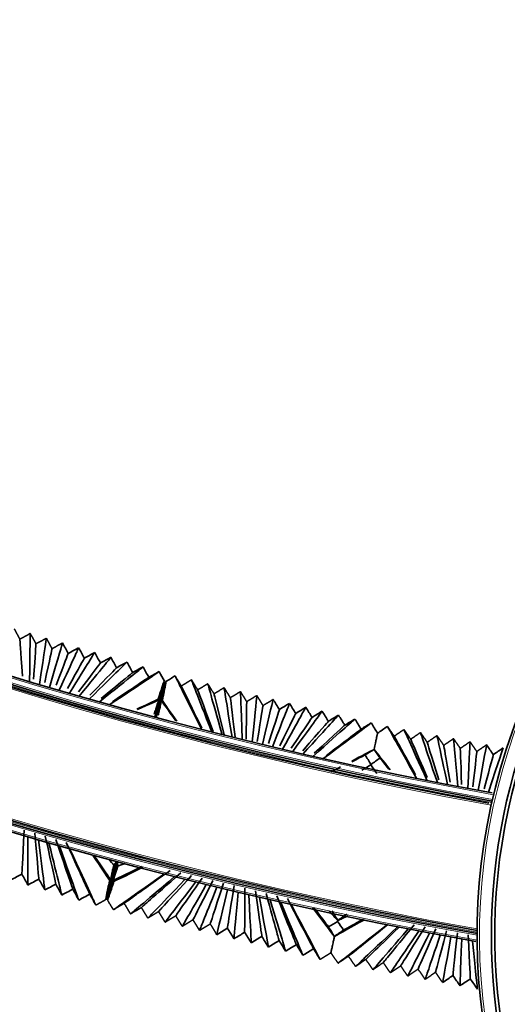
# Model space of a CAD drawing. Units: millimetres. Extents: x 0 to 4200, y 0 to 2970.
# Drawn here: x 2721 to 2782, y 1080 to 1202 of the extents above; entities that cross this region are included whole.
import ezdxf

# ---------------------------------------------------------------- set-up
doc = ezdxf.new("R2010")
doc.units = ezdxf.units.MM
doc.layers.add('1', color=7, linetype='Continuous', true_color=0xffffff)
doc.layers.add('52', color=7, linetype='Continuous', true_color=0xffffff)

msp = doc.modelspace()

# ---------------------------------------------------------------- linework, layer by layer
at = {"layer": '1', "color": 155, "linetype": 'Continuous', "lineweight": 35, "true_color": 0x4c7299}
for p, q in [((2738.06, 1115.37), (2739.26, 1119.86)), ((2739.45, 1119.8), (2738.25, 1115.31)), ((2731.97, 1092.62), (2733.25, 1097.4)), ((2733.44, 1097.35), (2732.16, 1092.57))]:
    msp.add_line(p, q, dxfattribs=at)
msp.add_circle((2854.05, 1088.16), 74, dxfattribs=at)
for centre, radius, start, end in [((2874.06, 1622.92), 544.06, 180, 259.8427), ((2874.06, 1622.92), 543.06, 180, 259.8384), ((2874.06, 1622.92), 526.46, 180, 259.7217), ((2874.06, 1622.92), 525.46, 180, 259.702), ((2854.05, 1088.16), 75.8, 151.0318, 268.9682), ((2854.05, 1088.16), 73.59, 157.8923, 262.1077)]:
    msp.add_arc(centre, radius, start, end, dxfattribs=at)
at = {"layer": '1', "color": 155, "linetype": 'Continuous', "lineweight": 18, "true_color": 0x4c7299}
for centre, radius, start, end in [((2874.06, 1622.92), 543.86, 180, 259.8539), ((2874.06, 1622.92), 543.26, 180, 259.8427), ((2874.06, 1622.92), 542.86, 180, 259.8342), ((2874.06, 1622.92), 526.66, 180, 259.7203), ((2874.06, 1622.92), 526.26, 180, 259.7231), ((2874.06, 1622.92), 525.66, 180, 259.7259), ((2854.05, 1088.16), 75.5, 151.0318, 268.9682)]:
    msp.add_arc(centre, radius, start, end, dxfattribs=at)
at = {"layer": '1', "color": 155, "linetype": 'Continuous', "lineweight": 35, "true_color": 0x4c7299}
for points, degree in [([(2720.53, 1126.39), (2720.88, 1125.74), (2721.24, 1125.09)], 2), ([(2721.24, 1125.09), (2721.89, 1125.44), (2722.54, 1125.8)], 2), ([(2722.54, 1125.8), (2722.53, 1125.52), (2722.51, 1124.34), (2722.44, 1119.82)], 3), ([(2722.54, 1125.8), (2722.89, 1125.15), (2723.25, 1124.5)], 2), ([(2721.24, 1125.09), (2721.25, 1124.86), (2721.32, 1123.9), (2721.56, 1120.49)], 3), ([(2723.25, 1124.5), (2723.23, 1124.27), (2723.17, 1123.35), (2722.95, 1120.1)], 3), ([(2723.25, 1124.5), (2723.9, 1124.85), (2724.55, 1125.2)], 2), ([(2724.55, 1125.2), (2724.51, 1124.94), (2724.34, 1123.8), (2723.68, 1119.45)], 3), ([(2724.55, 1125.2), (2724.9, 1124.55), (2725.26, 1123.9)], 2), ([(2726.56, 1124.61), (2726.48, 1124.36), (2726.16, 1123.26), (2724.92, 1119.08)], 3), ([(2725.26, 1123.9), (2725.91, 1124.25), (2726.56, 1124.61)], 2), ([(2727.27, 1123.31), (2727.03, 1123.74), (2726.79, 1124.17), (2726.56, 1124.61)], 3), ([(2725.26, 1123.9), (2725.21, 1123.69), (2725.02, 1122.81), (2724.34, 1119.69)], 3), ([(2725.76, 1119.33), (2726.87, 1122.27), (2727.19, 1123.1), (2727.27, 1123.31)], 3), ([(2726.16, 1118.72), (2727.98, 1122.72), (2728.46, 1123.77), (2728.57, 1124.01)], 3), ([(2728.57, 1124.01), (2728.13, 1123.78), (2727.7, 1123.54), (2727.27, 1123.31)], 3), ([(2727.41, 1118.35), (2729.8, 1122.18), (2730.43, 1123.19), (2730.58, 1123.42)], 3), ([(2729.28, 1122.71), (2729.04, 1123.15), (2728.8, 1123.58), (2728.57, 1124.01)], 3), ([(2730.58, 1123.42), (2730.14, 1123.18), (2729.71, 1122.95), (2729.28, 1122.71)], 3), ([(2731.29, 1122.12), (2731.05, 1122.55), (2730.81, 1122.98), (2730.58, 1123.42)], 3), ([(2727.17, 1118.92), (2728.72, 1121.72), (2729.17, 1122.52), (2729.28, 1122.71)], 3), ([(2728.57, 1118.51), (2730.58, 1121.18), (2731.14, 1121.93), (2731.29, 1122.12)], 3), ([(2728.65, 1117.98), (2731.63, 1121.64), (2732.41, 1122.6), (2732.59, 1122.82)], 3), ([(2729.89, 1117.61), (2733.45, 1121.1), (2734.38, 1122.02), (2734.6, 1122.23)], 3), ([(2732.59, 1122.82), (2732.15, 1122.59), (2731.72, 1122.35), (2731.29, 1122.12)], 3), ([(2733.3, 1121.52), (2733.06, 1121.96), (2732.82, 1122.39), (2732.59, 1122.82)], 3), ([(2734.6, 1122.23), (2734.16, 1121.99), (2733.73, 1121.76), (2733.3, 1121.52)], 3), ([(2735.31, 1120.93), (2735.07, 1121.36), (2734.83, 1121.79), (2734.6, 1122.23)], 3), ([(2729.98, 1118.1), (2732.43, 1120.63), (2733.12, 1121.34), (2733.3, 1121.52)], 3), ([(2731.13, 1117.25), (2735.27, 1120.56), (2736.36, 1121.43), (2736.61, 1121.63)], 3), ([(2731.39, 1117.69), (2734.28, 1120.08), (2735.1, 1120.76), (2735.31, 1120.93)], 3), ([(2732.37, 1116.88), (2737.09, 1120.02), (2738.33, 1120.85), (2738.62, 1121.04)], 3), ([(2736.61, 1121.63), (2736.17, 1121.4), (2735.74, 1121.16), (2735.31, 1120.93)], 3), ([(2737.32, 1120.33), (2737.08, 1120.77), (2736.84, 1121.2), (2736.61, 1121.63)], 3), ([(2738.62, 1121.04), (2738.18, 1120.8), (2737.75, 1120.57), (2737.32, 1120.33)], 3), ([(2739.26, 1119.86), (2739.04, 1120.25), (2738.83, 1120.64), (2738.62, 1121.04)], 3), ([(2739.45, 1119.8), (2739.83, 1120.04), (2740.22, 1120.27), (2740.6, 1120.51)], 3), ([(2740.6, 1120.51), (2740.75, 1120.2), (2741.41, 1118.86), (2743.93, 1113.78)], 3), ([(2740.6, 1120.51), (2740.98, 1119.88), (2741.37, 1119.25)], 2), ([(2732.79, 1117.27), (2736.13, 1119.53), (2737.08, 1120.17), (2737.32, 1120.33)], 3), ([(2741.37, 1119.25), (2742, 1119.63), (2742.64, 1120.02)], 2), ([(2742.64, 1120.02), (2742.75, 1119.72), (2743.26, 1118.42), (2745.19, 1113.48)], 3), ([(2742.64, 1120.02), (2743.02, 1119.39), (2743.41, 1118.76)], 2), ([(2743.41, 1118.76), (2744.04, 1119.14), (2744.67, 1119.53)], 2), ([(2744.67, 1119.53), (2744.75, 1119.24), (2745.11, 1117.98), (2746.45, 1113.18)], 3), ([(2744.67, 1119.53), (2745.06, 1118.9), (2745.45, 1118.27)], 2), ([(2741.37, 1119.25), (2741.5, 1118.98), (2742.03, 1117.9), (2743.92, 1114)], 3), ([(2743.41, 1118.76), (2743.51, 1118.5), (2743.9, 1117.44), (2745.33, 1113.59)], 3), ([(2745.45, 1118.27), (2746.08, 1118.65), (2746.71, 1119.04)], 2), ([(2745.45, 1118.27), (2745.51, 1118.02), (2745.77, 1116.98), (2746.73, 1113.19)], 3), ([(2746.71, 1119.04), (2746.76, 1118.76), (2746.95, 1117.53), (2747.7, 1112.88)], 3), ([(2746.71, 1119.04), (2747.1, 1118.41), (2747.49, 1117.78)], 2), ([(2747.49, 1117.78), (2748.12, 1118.17), (2748.75, 1118.55)], 2), ([(2748.75, 1118.55), (2748.76, 1118.28), (2748.8, 1117.09), (2748.96, 1112.58)], 3), ([(2748.75, 1118.55), (2749.14, 1117.92), (2749.53, 1117.29)], 2), ([(2749.53, 1117.29), (2750.16, 1117.68), (2750.79, 1118.06)], 2), ([(2750.79, 1118.06), (2750.76, 1117.8), (2750.65, 1116.65), (2750.22, 1112.27)], 3), ([(2750.79, 1118.06), (2751.18, 1117.43), (2751.56, 1116.8)], 2), ([(2735.84, 1116.37), (2737, 1116.91), (2737.86, 1117.3), (2738.49, 1117.59)], 3), ([(2735.91, 1116.31), (2737.45, 1117.01), (2738.21, 1117.35), (2738.58, 1117.52)], 3), ([(2738.87, 1117.44), (2739.12, 1117.1), (2739.63, 1116.38), (2740.69, 1114.91)], 3), ([(2738.98, 1117.46), (2739.41, 1116.86), (2740, 1116.02), (2740.82, 1114.88)], 3), ([(2747.49, 1117.78), (2747.52, 1117.54), (2747.64, 1116.54), (2748.08, 1112.91)], 3), ([(2749.53, 1117.29), (2749.52, 1117.06), (2749.51, 1116.1), (2749.46, 1112.63)], 3), ([(2752.83, 1117.57), (2752.77, 1117.32), (2752.5, 1116.2), (2751.48, 1111.97)], 3), ([(2751.56, 1116.8), (2752.2, 1117.19), (2752.83, 1117.57)], 2), ([(2752.74, 1111.67), (2754.35, 1115.76), (2754.77, 1116.84), (2754.87, 1117.08)], 3), ([(2753.6, 1116.31), (2753.34, 1116.73), (2753.09, 1117.15), (2752.83, 1117.57)], 3), ([(2754.87, 1117.08), (2754.44, 1116.83), (2754.02, 1116.57), (2753.6, 1116.31)], 3), ([(2755.64, 1115.82), (2755.38, 1116.24), (2755.12, 1116.66), (2754.87, 1117.08)], 3), ([(2751.56, 1116.8), (2751.53, 1116.58), (2751.38, 1115.66), (2750.84, 1112.34)], 3), ([(2752.25, 1112.08), (2753.25, 1115.22), (2753.53, 1116.1), (2753.6, 1116.31)], 3), ([(2753.66, 1111.79), (2755.13, 1114.78), (2755.54, 1115.62), (2755.64, 1115.82)], 3), ([(2754, 1111.37), (2756.19, 1115.32), (2756.77, 1116.36), (2756.9, 1116.6)], 3), ([(2755.26, 1111.07), (2758.04, 1114.87), (2758.77, 1115.88), (2758.94, 1116.11)], 3), ([(2756.9, 1116.6), (2756.48, 1116.34), (2756.06, 1116.08), (2755.64, 1115.82)], 3), ([(2756.52, 1110.76), (2759.89, 1114.43), (2760.78, 1115.4), (2760.98, 1115.62)], 3), ([(2757.68, 1115.33), (2757.42, 1115.75), (2757.16, 1116.17), (2756.9, 1116.6)], 3), ([(2758.94, 1116.11), (2758.52, 1115.85), (2758.1, 1115.59), (2757.68, 1115.33)], 3), ([(2759.72, 1114.85), (2759.46, 1115.27), (2759.2, 1115.69), (2758.94, 1116.11)], 3), ([(2760.98, 1115.62), (2760.56, 1115.36), (2760.14, 1115.1), (2759.72, 1114.85)], 3), ([(2761.76, 1114.36), (2761.5, 1114.78), (2761.24, 1115.2), (2760.98, 1115.62)], 3), ([(2755.09, 1111.49), (2757.01, 1114.34), (2757.55, 1115.14), (2757.68, 1115.33)], 3), ([(2756.52, 1111.18), (2758.89, 1113.89), (2759.55, 1114.66), (2759.72, 1114.85)], 3), ([(2757.78, 1110.46), (2761.74, 1113.99), (2762.78, 1114.92), (2763.02, 1115.13)], 3), ([(2759.04, 1110.16), (2763.59, 1113.54), (2764.78, 1114.44), (2765.06, 1114.64)], 3), ([(2763.02, 1115.13), (2762.6, 1114.87), (2762.18, 1114.61), (2761.76, 1114.36)], 3), ([(2763.79, 1113.87), (2763.54, 1114.29), (2763.28, 1114.71), (2763.02, 1115.13)], 3), ([(2765.06, 1114.64), (2764.64, 1114.38), (2764.21, 1114.12), (2763.79, 1113.87)], 3), ([(2765.84, 1113.36), (2765.58, 1113.79), (2765.32, 1114.21), (2765.06, 1114.64)], 3), ([(2757.96, 1110.87), (2760.77, 1113.45), (2761.56, 1114.18), (2761.76, 1114.36)], 3), ([(2759.42, 1110.56), (2762.65, 1113), (2763.57, 1113.7), (2763.79, 1113.87)], 3), ([(2765.84, 1113.36), (2766.25, 1113.64), (2766.67, 1113.93), (2767.08, 1114.21)], 3), ([(2767.08, 1114.21), (2767.24, 1113.91), (2767.98, 1112.61), (2770.75, 1107.67)], 3), ([(2767.08, 1114.21), (2767.5, 1113.6), (2767.92, 1112.99)], 2), ([(2767.92, 1112.99), (2768.53, 1113.41), (2769.14, 1113.83)], 2), ([(2769.14, 1113.83), (2769.27, 1113.54), (2769.84, 1112.27), (2772.03, 1107.44)], 3), ([(2769.14, 1113.83), (2769.56, 1113.22), (2769.98, 1112.61)], 2), ([(2769.98, 1112.61), (2770.59, 1113.03), (2771.2, 1113.45)], 2), ([(2771.2, 1113.45), (2771.3, 1113.16), (2771.71, 1111.92), (2773.3, 1107.2)], 3), ([(2771.2, 1113.45), (2771.62, 1112.84), (2772.04, 1112.23)], 2), ([(2767.92, 1112.99), (2768.06, 1112.74), (2768.61, 1111.73), (2770.59, 1108.16)], 3), ([(2769.98, 1112.61), (2770.08, 1112.37), (2770.51, 1111.38), (2772.04, 1107.86)], 3), ([(2772.04, 1112.23), (2772.65, 1112.65), (2773.26, 1113.07)], 2), ([(2772.04, 1112.23), (2772.11, 1111.99), (2772.41, 1111.02), (2773.48, 1107.56)], 3), ([(2773.26, 1113.07), (2773.32, 1112.79), (2773.58, 1111.57), (2774.57, 1106.96)], 3), ([(2773.26, 1113.07), (2773.68, 1112.46), (2774.1, 1111.85)], 2), ([(2774.1, 1111.85), (2774.71, 1112.27), (2775.32, 1112.68)], 2), ([(2775.32, 1112.68), (2775.74, 1112.07), (2776.16, 1111.47)], 2), ([(2775.32, 1112.68), (2775.35, 1112.41), (2775.45, 1111.23), (2775.85, 1106.73)], 3), ([(2776.16, 1111.47), (2776.77, 1111.88), (2777.38, 1112.3)], 2), ([(2777.38, 1112.3), (2777.37, 1112.04), (2777.32, 1110.88), (2777.12, 1106.49)], 3), ([(2777.38, 1112.3), (2777.8, 1111.69), (2778.22, 1111.08)], 2), ([(2778.22, 1111.08), (2778.83, 1111.5), (2779.44, 1111.92)], 2), ([(2779.44, 1111.92), (2779.4, 1111.66), (2779.19, 1110.54), (2778.4, 1106.26)], 3), ([(2780.28, 1110.7), (2780, 1111.11), (2779.72, 1111.51), (2779.44, 1111.92)], 3), ([(2762.63, 1109.89), (2763.91, 1110.56), (2764.8, 1111.03), (2765.41, 1111.35)], 3), ([(2765.41, 1111.34), (2765.04, 1111.11), (2764.67, 1110.88), (2764.3, 1110.65)], 3), ([(2765.41, 1111.35), (2765.85, 1110.79), (2766.49, 1109.98), (2767.42, 1108.81)], 3), ([(2765.41, 1111.35), (2765.41, 1111.35), (2765.41, 1111.35), (2765.41, 1111.34)], 3), ([(2766.15, 1110.26), (2765.91, 1110.62), (2765.66, 1110.98), (2765.41, 1111.34)], 3), ([(2774.1, 1111.85), (2774.14, 1111.61), (2774.31, 1110.66), (2774.91, 1107.26)], 3), ([(2776.16, 1111.47), (2776.17, 1111.24), (2776.21, 1110.3), (2776.33, 1106.96)], 3), ([(2778.22, 1111.08), (2778.2, 1110.86), (2778.1, 1109.95), (2777.74, 1106.67)], 3), ([(2779.15, 1106.41), (2779.99, 1109.6), (2780.23, 1110.48), (2780.28, 1110.7)], 3), ([(2779.67, 1106.02), (2781.06, 1110.19), (2781.42, 1111.29), (2781.51, 1111.54)], 3), ([(2781.51, 1111.54), (2781.1, 1111.26), (2780.69, 1110.98), (2780.28, 1110.7)], 3), ([(2762.62, 1109.79), (2763.34, 1110.16), (2763.88, 1110.44), (2764.3, 1110.65)], 3), ([(2764.3, 1110.65), (2764.54, 1110.26), (2764.78, 1109.87), (2765.02, 1109.48)], 3), ([(2765.02, 1109.48), (2765.01, 1109.46), (2765.01, 1109.45), (2765.01, 1109.44)], 3), ([(2765.02, 1109.48), (2765.4, 1109.74), (2765.77, 1110), (2766.15, 1110.26)], 3), ([(2766.15, 1110.26), (2766.43, 1109.92), (2766.79, 1109.46), (2767.27, 1108.87)], 3), ([(2760.04, 1108.53), (2760.45, 1108.75), (2760.85, 1108.96), (2761.21, 1109.15)], 3), ([(2765.01, 1109.43), (2764.63, 1109.2), (2764.26, 1108.97), (2763.89, 1108.75)], 3), ([(2765.01, 1109.44), (2765.01, 1109.43), (2765.01, 1109.43), (2765.01, 1109.43)], 3), ([(2765.75, 1108.35), (2765.5, 1108.71), (2765.25, 1109.07), (2765.01, 1109.43)], 3), ([(2721.79, 1101.29), (2721.56, 1097.15), (2721.5, 1096.06), (2721.49, 1095.81)], 3), ([(2723.1, 1100.9), (2723.48, 1096.58), (2723.58, 1095.45), (2723.61, 1095.18)], 3), ([(2722.25, 1100.44), (2722.24, 1095.91), (2722.24, 1094.72), (2722.24, 1094.44)], 3), ([(2723.56, 1100.06), (2724.16, 1095.34), (2724.32, 1094.1), (2724.35, 1093.82)], 3), ([(2724.41, 1100.52), (2725.4, 1096.01), (2725.67, 1094.83), (2725.73, 1094.56)], 3), ([(2724.87, 1099.67), (2726.08, 1094.77), (2726.4, 1093.48), (2726.47, 1093.19)], 3), ([(2725.72, 1100.13), (2727.32, 1095.45), (2727.75, 1094.21), (2727.84, 1093.93)], 3), ([(2727.03, 1099.74), (2729.24, 1094.88), (2729.83, 1093.6), (2729.96, 1093.3)], 3), ([(2726.18, 1099.28), (2728, 1094.2), (2728.48, 1092.87), (2728.59, 1092.56)], 3), ([(2727.49, 1098.9), (2729.92, 1093.64), (2730.56, 1092.25), (2730.71, 1091.94)], 3), ([(2730.38, 1098.07), (2731.31, 1096.68), (2731.97, 1095.7), (2732.44, 1095)], 3), ([(2730.46, 1098.16), (2731.72, 1096.31), (2732.3, 1095.46), (2732.57, 1095.07)], 3), ([(2732.36, 1097.66), (2732.58, 1097.38), (2732.78, 1097.13), (2732.95, 1096.92)], 3), ([(2732.86, 1094.99), (2733.3, 1095.2), (2734.29, 1095.68), (2736.47, 1096.73)], 3), ([(2732.94, 1094.87), (2733.75, 1095.26), (2734.91, 1095.83), (2736.58, 1096.66)], 3), ([(2733.45, 1096.78), (2733.72, 1096.89), (2734.03, 1097.01), (2734.39, 1097.15)], 3), ([(2734.24, 1092.16), (2734.37, 1092.25), (2735.06, 1092.75), (2737.81, 1094.71), (2739.99, 1096.26)], 3), ([(2720.12, 1095.07), (2720.58, 1095.32), (2721.03, 1095.56), (2721.49, 1095.81)], 3), ([(2721.49, 1095.81), (2721.74, 1095.36), (2721.99, 1094.9), (2722.24, 1094.44)], 3), ([(2722.24, 1094.44), (2722.69, 1094.69), (2723.15, 1094.94), (2723.61, 1095.18)], 3), ([(2723.61, 1095.18), (2723.86, 1094.73), (2724.11, 1094.27), (2724.35, 1093.82)], 3), ([(2732.91, 1091.35), (2733.19, 1091.55), (2734.44, 1092.43), (2739.17, 1095.77)], 3), ([(2735.05, 1090.83), (2735.3, 1091.04), (2736.39, 1091.96), (2740.5, 1095.45)], 3), ([(2736.39, 1091.64), (2736.61, 1091.84), (2737.59, 1092.7), (2741.32, 1095.95)], 3), ([(2737.2, 1090.32), (2737.41, 1090.53), (2738.33, 1091.49), (2741.83, 1095.13)], 3), ([(2738.53, 1091.13), (2738.72, 1091.33), (2739.54, 1092.23), (2742.65, 1095.63)], 3), ([(2739.35, 1089.8), (2739.52, 1090.03), (2740.28, 1091.02), (2743.16, 1094.81)], 3), ([(2740.68, 1090.61), (2740.83, 1090.83), (2741.49, 1091.76), (2743.98, 1095.31)], 3), ([(2742.83, 1090.1), (2742.94, 1090.32), (2743.43, 1091.29), (2745.31, 1094.99)], 3), ([(2724.35, 1093.82), (2724.81, 1094.06), (2725.27, 1094.31), (2725.73, 1094.56)], 3), ([(2725.73, 1094.56), (2725.97, 1094.1), (2726.22, 1093.65), (2726.47, 1093.19)], 3), ([(2726.47, 1093.19), (2726.93, 1093.44), (2727.39, 1093.68), (2727.84, 1093.93)], 3), ([(2727.84, 1093.93), (2728.09, 1093.47), (2728.34, 1093.02), (2728.59, 1092.56)], 3), ([(2741.5, 1089.29), (2741.63, 1089.52), (2742.23, 1090.56), (2744.48, 1094.49)], 3), ([(2743.65, 1088.77), (2743.74, 1089.02), (2744.17, 1090.09), (2745.81, 1094.17)], 3), ([(2744.98, 1089.58), (2745.05, 1089.81), (2745.38, 1090.83), (2746.63, 1094.68)], 3), ([(2747.14, 1093.86), (2746.12, 1089.62), (2745.85, 1088.51), (2745.79, 1088.25)], 3), ([(2747.96, 1094.36), (2747.33, 1090.36), (2747.16, 1089.31), (2747.12, 1089.07)], 3), ([(2748.46, 1093.54), (2748.07, 1089.16), (2747.97, 1088), (2747.94, 1087.74)], 3), ([(2749.29, 1094.04), (2749.28, 1089.89), (2749.27, 1088.8), (2749.27, 1088.55)], 3), ([(2750.61, 1093.72), (2751.22, 1089.43), (2751.38, 1088.3), (2751.42, 1088.04)], 3), ([(2728.59, 1092.56), (2729.05, 1092.81), (2729.5, 1093.06), (2729.96, 1093.3)], 3), ([(2729.96, 1093.3), (2730.21, 1092.85), (2730.46, 1092.39), (2730.71, 1091.94)], 3), ([(2730.71, 1091.94), (2731.34, 1092.28), (2731.97, 1092.62)], 2), ([(2732.91, 1091.35), (2732.53, 1091.96), (2732.16, 1092.57)], 2), ([(2749.79, 1093.22), (2750.02, 1088.69), (2750.08, 1087.5), (2750.09, 1087.22)], 3), ([(2751.12, 1092.9), (2751.96, 1088.22), (2752.19, 1086.99), (2752.24, 1086.71)], 3), ([(2751.94, 1093.4), (2753.17, 1088.96), (2753.49, 1087.79), (2753.57, 1087.52)], 3), ([(2752.45, 1092.58), (2753.91, 1087.75), (2754.3, 1086.48), (2754.38, 1086.19)], 3), ([(2753.27, 1093.08), (2755.12, 1088.49), (2755.6, 1087.28), (2755.72, 1087.01)], 3), ([(2754.6, 1092.77), (2757.07, 1088.02), (2757.71, 1086.78), (2757.86, 1086.49)], 3), ([(2734.2, 1092.13), (2733.55, 1091.74), (2732.91, 1091.35)], 2), ([(2734.24, 1092.16), (2734.22, 1092.15), (2734.2, 1092.13)], 2), ([(2734.27, 1092.11), (2734.25, 1092.14), (2734.24, 1092.16)], 2), ([(2735.05, 1090.83), (2734.66, 1091.47), (2734.27, 1092.11)], 2), ([(2736.39, 1091.64), (2735.72, 1091.24), (2735.05, 1090.83)], 2), ([(2737.2, 1090.32), (2736.79, 1090.98), (2736.39, 1091.64)], 2), ([(2738.53, 1091.13), (2737.87, 1090.72), (2737.2, 1090.32)], 2), ([(2739.35, 1089.8), (2738.94, 1090.46), (2738.53, 1091.13)], 2), ([(2753.77, 1092.26), (2755.86, 1087.29), (2756.41, 1085.98), (2756.53, 1085.68)], 3), ([(2755.1, 1091.95), (2757.81, 1086.82), (2758.52, 1085.47), (2758.68, 1085.16)], 3), ([(2757.78, 1091.61), (2759.07, 1089.88), (2759.92, 1088.76), (2760.46, 1088.03)], 3), ([(2757.96, 1091.56), (2758.78, 1090.48), (2759.35, 1089.73), (2759.74, 1089.22)], 3), ([(2759.79, 1091.23), (2760.24, 1090.72), (2760.6, 1090.32), (2760.88, 1090.01)], 3), ([(2760.17, 1091.21), (2760.41, 1090.82), (2760.65, 1090.42), (2760.89, 1090.03)], 3), ([(2740.68, 1090.61), (2740.02, 1090.21), (2739.35, 1089.8)], 2), ([(2741.5, 1089.29), (2741.09, 1089.95), (2740.68, 1090.61)], 2), ([(2742.83, 1090.1), (2742.16, 1089.69), (2741.5, 1089.29)], 2), ([(2743.65, 1088.77), (2743.24, 1089.43), (2742.83, 1090.1)], 2), ([(2760.86, 1089.9), (2760.49, 1089.68), (2760.12, 1089.45), (2759.74, 1089.22)], 3), ([(2760.46, 1088.03), (2761.23, 1088.46), (2762.41, 1089.12), (2764.21, 1090.12)], 3), ([(2760.88, 1090.01), (2760.87, 1089.97), (2760.87, 1089.94), (2760.86, 1089.9)], 3), ([(2761.6, 1088.82), (2761.35, 1089.18), (2761.11, 1089.54), (2760.86, 1089.9)], 3), ([(2760.88, 1090.01), (2761.22, 1090.16), (2761.64, 1090.35), (2762.16, 1090.58)], 3), ([(2760.89, 1090.03), (2760.89, 1090.02), (2760.88, 1090.02), (2760.88, 1090.01)], 3), ([(2760.89, 1090.03), (2761.27, 1090.29), (2761.65, 1090.55), (2762.02, 1090.81)], 3), ([(2761.6, 1088.82), (2762.16, 1089.13), (2762.96, 1089.57), (2764.1, 1090.19)], 3), ([(2744.98, 1089.58), (2744.31, 1089.18), (2743.65, 1088.77)], 2), ([(2745.79, 1088.25), (2745.39, 1088.92), (2744.98, 1089.58)], 2), ([(2745.79, 1088.25), (2746.24, 1088.53), (2746.68, 1088.8), (2747.12, 1089.07)], 3), ([(2747.12, 1089.07), (2747.4, 1088.62), (2747.67, 1088.18), (2747.94, 1087.74)], 3), ([(2759.74, 1089.22), (2759.98, 1088.83), (2760.22, 1088.43), (2760.46, 1088.04)], 3), ([(2760.46, 1088.04), (2760.84, 1088.3), (2761.22, 1088.56), (2761.6, 1088.82)], 3), ([(2760.92, 1084.69), (2761.2, 1084.9), (2762.4, 1085.85), (2766.95, 1089.43)], 3), ([(2763.1, 1084.28), (2763.33, 1084.51), (2764.37, 1085.48), (2768.29, 1089.18)], 3), ([(2764.38, 1085.17), (2764.58, 1085.36), (2765.42, 1086.17), (2768.48, 1089.14)], 3), ([(2765.27, 1083.88), (2765.47, 1084.11), (2766.34, 1085.12), (2769.64, 1088.93)], 3), ([(2766.55, 1084.76), (2766.73, 1084.98), (2767.5, 1085.92), (2770.43, 1089.48)], 3), ([(2767.44, 1083.48), (2767.6, 1083.72), (2768.3, 1084.75), (2770.98, 1088.68)], 3), ([(2768.73, 1084.36), (2768.86, 1084.58), (2769.47, 1085.55), (2771.77, 1089.23)], 3), ([(2770.9, 1083.96), (2771, 1084.19), (2771.44, 1085.19), (2773.11, 1088.98)], 3), ([(2773.07, 1083.56), (2773.13, 1083.79), (2773.41, 1084.82), (2774.46, 1088.73)], 3), ([(2747.94, 1087.74), (2748.39, 1088.01), (2748.83, 1088.28), (2749.27, 1088.55)], 3), ([(2749.27, 1088.55), (2749.54, 1088.11), (2749.82, 1087.67), (2750.09, 1087.22)], 3), ([(2750.09, 1087.22), (2750.53, 1087.5), (2750.98, 1087.77), (2751.42, 1088.04)], 3), ([(2751.42, 1088.04), (2751.69, 1087.59), (2751.96, 1087.15), (2752.24, 1086.71)], 3), ([(2752.24, 1086.71), (2752.68, 1086.98), (2753.12, 1087.25), (2753.57, 1087.52)], 3), ([(2753.57, 1087.52), (2753.84, 1087.08), (2754.11, 1086.64), (2754.38, 1086.19)], 3), ([(2760.46, 1088.04), (2760.46, 1088.04), (2760.46, 1088.03), (2760.46, 1088.03)], 3), ([(2769.61, 1083.08), (2769.73, 1083.32), (2770.27, 1084.39), (2772.32, 1088.43)], 3), ([(2771.78, 1082.68), (2771.87, 1082.93), (2772.24, 1084.02), (2773.66, 1088.19)], 3), ([(2775, 1087.94), (2774.21, 1083.66), (2774, 1082.53), (2773.96, 1082.27)], 3), ([(2775.8, 1088.48), (2775.38, 1084.46), (2775.27, 1083.4), (2775.24, 1083.16)], 3), ([(2776.35, 1087.69), (2776.18, 1083.29), (2776.14, 1082.14), (2776.13, 1081.87)], 3), ([(2777.14, 1088.23), (2777.35, 1084.09), (2777.4, 1083), (2777.41, 1082.75)], 3), ([(2777.69, 1087.44), (2778.15, 1082.93), (2778.27, 1081.74), (2778.3, 1081.47)], 3), ([(2754.38, 1086.19), (2754.83, 1086.46), (2755.27, 1086.74), (2755.72, 1087.01)], 3), ([(2755.72, 1087.01), (2755.99, 1086.56), (2756.26, 1086.12), (2756.53, 1085.68)], 3), ([(2756.53, 1085.68), (2756.98, 1085.95), (2757.42, 1086.22), (2757.86, 1086.49)], 3), ([(2757.86, 1086.49), (2758.14, 1086.05), (2758.41, 1085.61), (2758.68, 1085.16)], 3), ([(2758.68, 1085.16), (2759.35, 1085.58), (2760.03, 1085.99)], 2), ([(2760.92, 1084.69), (2760.48, 1085.34), (2760.03, 1085.99)], 2), ([(2762.17, 1085.54), (2761.55, 1085.11), (2760.92, 1084.69)], 2), ([(2762.21, 1085.57), (2762.19, 1085.55), (2762.17, 1085.54)], 2), ([(2762.24, 1085.53), (2762.23, 1085.55), (2762.21, 1085.57)], 2), ([(2763.1, 1084.28), (2762.67, 1084.91), (2762.24, 1085.53)], 2), ([(2764.38, 1085.17), (2763.74, 1084.73), (2763.1, 1084.28)], 2), ([(2765.27, 1083.88), (2764.83, 1084.52), (2764.38, 1085.17)], 2), ([(2766.55, 1084.76), (2765.91, 1084.32), (2765.27, 1083.88)], 2), ([(2767.44, 1083.48), (2767, 1084.12), (2766.55, 1084.76)], 2), ([(2768.73, 1084.36), (2768.08, 1083.92), (2767.44, 1083.48)], 2), ([(2769.61, 1083.08), (2769.17, 1083.72), (2768.73, 1084.36)], 2), ([(2770.9, 1083.96), (2770.25, 1083.52), (2769.61, 1083.08)], 2), ([(2771.78, 1082.68), (2771.34, 1083.32), (2770.9, 1083.96)], 2), ([(2773.07, 1083.56), (2772.43, 1083.12), (2771.78, 1082.68)], 2), ([(2773.96, 1082.27), (2773.51, 1082.92), (2773.07, 1083.56)], 2), ([(2773.96, 1082.27), (2774.38, 1082.57), (2774.81, 1082.86), (2775.24, 1083.16)], 3), ([(2775.24, 1083.16), (2775.54, 1082.73), (2775.83, 1082.3), (2776.13, 1081.87)], 3), ([(2776.13, 1081.87), (2776.56, 1082.17), (2776.98, 1082.46), (2777.41, 1082.75)], 3), ([(2777.41, 1082.75), (2777.71, 1082.33), (2778, 1081.9), (2778.3, 1081.47)], 3)]:
    msp.add_open_spline(points, degree=degree, dxfattribs=at)
for points, knots in [([(2739.26, 1119.86), (2739.23, 1119.81), (2739.2, 1119.74), (2739.14, 1119.58), (2739.11, 1119.52), (2739.07, 1119.41), (2739.05, 1119.35), (2739.03, 1119.29), (2739.02, 1119.25), (2739.01, 1119.23), (2738.94, 1119.02), (2738.86, 1118.8), (2738.76, 1118.46), (2738.74, 1118.39), (2738.7, 1118.28), (2738.69, 1118.25), (2738.67, 1118.17), (2738.61, 1117.98), (2738.54, 1117.77), (2738.49, 1117.59)], [0, 0, 0, 0, 0.25, 0.25, 0.375, 0.375, 0.4375, 0.46875, 0.46875, 0.5, 0.5, 0.75, 0.75, 0.8125, 0.8125, 0.84375, 0.84375, 0.875, 1, 1, 1, 1]), ([(2738.98, 1117.46), (2739.01, 1117.55), (2739.03, 1117.64), (2739.07, 1117.81), (2739.09, 1117.89), (2739.14, 1118.13), (2739.19, 1118.35), (2739.23, 1118.55), (2739.25, 1118.65), (2739.26, 1118.68), (2739.27, 1118.74), (2739.28, 1118.77), (2739.31, 1118.91), (2739.33, 1119.02), (2739.39, 1119.3), (2739.41, 1119.45), (2739.44, 1119.67), (2739.45, 1119.75), (2739.45, 1119.8)], [0, 0, 0, 0, 0.0625, 0.0625, 0.125, 0.125, 0.25, 0.3125, 0.3125, 0.34375, 0.34375, 0.375, 0.375, 0.5, 0.5, 0.75, 0.75, 1, 1, 1, 1]), ([(2738.58, 1117.52), (2738.55, 1117.44), (2738.51, 1117.34), (2738.46, 1117.21), (2738.45, 1117.18), (2738.43, 1117.12), (2738.4, 1117.02), (2738.37, 1116.92), (2738.29, 1116.7), (2738.24, 1116.54), (2738.15, 1116.26), (2738.12, 1116.16), (2738.06, 1115.96), (2738.03, 1115.85), (2737.99, 1115.74)], [0, 0, 0, 0, 0.25, 0.25, 0.3125, 0.3125, 0.375, 0.5, 0.5, 0.75, 0.75, 0.875, 0.875, 1, 1, 1, 1]), ([(2738.49, 1117.59), (2738.5, 1117.56), (2738.51, 1117.55), (2738.54, 1117.52), (2738.56, 1117.52), (2738.58, 1117.52)], [0, 0, 0, 0, 0.5, 0.5, 1, 1, 1, 1]), ([(2738.49, 1115.6), (2738.5, 1115.66), (2738.52, 1115.72), (2738.54, 1115.83), (2738.58, 1115.99), (2738.61, 1116.14), (2738.64, 1116.28), (2738.65, 1116.32), (2738.67, 1116.41), (2738.7, 1116.54), (2738.73, 1116.66), (2738.75, 1116.78), (2738.76, 1116.81), (2738.77, 1116.89), (2738.79, 1116.99), (2738.81, 1117.08), (2738.84, 1117.26), (2738.86, 1117.35), (2738.87, 1117.44)], [0, 0, 0, 0, 0.0625, 0.0625, 0.125, 0.25, 0.25, 0.3125, 0.3125, 0.375, 0.5, 0.5, 0.5625, 0.5625, 0.625, 0.75, 0.75, 1, 1, 1, 1]), ([(2738.87, 1117.44), (2738.89, 1117.43), (2738.91, 1117.43), (2738.94, 1117.43), (2738.96, 1117.44), (2738.98, 1117.46)], [0, 0, 0, 0, 0.5, 0.5, 1, 1, 1, 1]), ([(2765.84, 1113.36), (2765.84, 1113.33), (2765.83, 1113.3), (2765.81, 1113.22), (2765.8, 1113.17), (2765.78, 1113.07), (2765.77, 1113.01), (2765.74, 1112.88), (2765.72, 1112.8), (2765.7, 1112.68), (2765.69, 1112.64), (2765.67, 1112.55), (2765.65, 1112.46), (2765.63, 1112.35), (2765.61, 1112.25), (2765.59, 1112.19), (2765.53, 1111.91), (2765.48, 1111.65), (2765.41, 1111.35)], [0, 0, 0, 0, 0.125, 0.125, 0.25, 0.25, 0.375, 0.375, 0.5, 0.5, 0.5625, 0.5625, 0.625, 0.6875, 0.6875, 0.75, 0.75, 1, 1, 1, 1]), ([(2732.95, 1096.92), (2732.93, 1096.8), (2732.9, 1096.69), (2732.85, 1096.48), (2732.83, 1096.38), (2732.8, 1096.24), (2732.79, 1096.19), (2732.77, 1096.1), (2732.74, 1095.97), (2732.71, 1095.85), (2732.69, 1095.73), (2732.68, 1095.69), (2732.67, 1095.62), (2732.65, 1095.52), (2732.63, 1095.43), (2732.6, 1095.25), (2732.58, 1095.15), (2732.57, 1095.07)], [0, 0, 0, 0, 0.125, 0.125, 0.25, 0.25, 0.3125, 0.3125, 0.375, 0.5, 0.5, 0.5625, 0.5625, 0.625, 0.75, 0.75, 1, 1, 1, 1]), ([(2732.86, 1094.99), (2732.89, 1095.07), (2732.93, 1095.16), (2732.98, 1095.3), (2732.99, 1095.33), (2733.01, 1095.39), (2733.04, 1095.48), (2733.07, 1095.59), (2733.15, 1095.81), (2733.2, 1095.98), (2733.28, 1096.21), (2733.29, 1096.26), (2733.32, 1096.36), (2733.37, 1096.51), (2733.42, 1096.67), (2733.45, 1096.78)], [0, 0, 0, 0, 0.25, 0.25, 0.3125, 0.3125, 0.375, 0.5, 0.5, 0.75, 0.75, 0.8125, 0.8125, 0.875, 1, 1, 1, 1]), ([(2733.12, 1097.15), (2733.11, 1097.15), (2733.1, 1097.14), (2733.08, 1097.12), (2733.07, 1097.1), (2733.04, 1097.07), (2733.02, 1097.04), (2732.99, 1096.99), (2732.97, 1096.96), (2732.95, 1096.92)], [0, 0, 0, 0, 0.25, 0.25, 0.5, 0.5, 0.75, 0.75, 1, 1, 1, 1]), ([(2733.45, 1096.78), (2733.46, 1096.83), (2733.46, 1096.86), (2733.45, 1096.93), (2733.45, 1096.95), (2733.44, 1097.02), (2733.43, 1097.05), (2733.42, 1097.07)], [0, 0, 0, 0, 0.25, 0.25, 0.5, 0.5, 1, 1, 1, 1]), ([(2732.44, 1095), (2732.35, 1094.63), (2732.28, 1094.3), (2732.2, 1093.95), (2732.19, 1093.89), (2732.17, 1093.79), (2732.16, 1093.76), (2732.15, 1093.7), (2732.14, 1093.67), (2732.11, 1093.52), (2732.09, 1093.41), (2732.03, 1093.13), (2732.01, 1092.98), (2731.97, 1092.75), (2731.97, 1092.67), (2731.97, 1092.62)], [0, 0, 0, 0, 0.25, 0.25, 0.3125, 0.3125, 0.34375, 0.34375, 0.375, 0.375, 0.5, 0.5, 0.75, 0.75, 1, 1, 1, 1]), ([(2732.16, 1092.57), (2732.19, 1092.61), (2732.24, 1092.72), (2732.31, 1092.91), (2732.35, 1093.02), (2732.36, 1093.06), (2732.39, 1093.14), (2732.4, 1093.18), (2732.48, 1093.41), (2732.56, 1093.64), (2732.67, 1093.98), (2732.69, 1094.05), (2732.72, 1094.16), (2732.73, 1094.2), (2732.76, 1094.27), (2732.82, 1094.47), (2732.88, 1094.68), (2732.94, 1094.87)], [0, 0, 0, 0, 0.25, 0.375, 0.375, 0.4375, 0.4375, 0.5, 0.5, 0.75, 0.75, 0.8125, 0.8125, 0.84375, 0.84375, 0.875, 1, 1, 1, 1]), ([(2732.57, 1095.07), (2732.55, 1095.07), (2732.53, 1095.07), (2732.5, 1095.06), (2732.49, 1095.05), (2732.46, 1095.03), (2732.45, 1095.02), (2732.44, 1095)], [0, 0, 0, 0, 0.5, 0.5, 0.75, 0.75, 1, 1, 1, 1]), ([(2732.94, 1094.87), (2732.94, 1094.89), (2732.93, 1094.9), (2732.92, 1094.93), (2732.92, 1094.94), (2732.9, 1094.97), (2732.88, 1094.99), (2732.86, 1094.99)], [0, 0, 0, 0, 0.25, 0.25, 0.5, 0.5, 1, 1, 1, 1]), ([(2762.21, 1085.57), (2762.33, 1085.67), (2762.97, 1086.17), (2765.37, 1088.08), (2767.1, 1089.46)], [0, 0, 0, 0, 0.527792, 1, 1, 1, 1]), ([(2760.46, 1088.03), (2760.43, 1087.88), (2760.4, 1087.73), (2760.36, 1087.53), (2760.34, 1087.47), (2760.32, 1087.34), (2760.3, 1087.28), (2760.27, 1087.11), (2760.24, 1087), (2760.2, 1086.8), (2760.18, 1086.71), (2760.15, 1086.55), (2760.13, 1086.47), (2760.1, 1086.34), (2760.09, 1086.28), (2760.06, 1086.12), (2760.04, 1086.05), (2760.03, 1085.99)], [0, 0, 0, 0, 0.125, 0.125, 0.1875, 0.1875, 0.25, 0.25, 0.375, 0.375, 0.5, 0.5, 0.625, 0.625, 0.75, 0.75, 1, 1, 1, 1])]:
    msp.add_open_spline(points, degree=3, knots=knots, dxfattribs=at)
at = {"layer": '52', "color": 155, "linetype": 'Continuous', "lineweight": 35, "true_color": 0x4c7299}
for radius, start, end in [(542.71, 180.0984, 259.8318), (526.81, 180.0998, 259.6828)]:
    msp.add_arc((2874.06, 1622.94), radius, start, end, dxfattribs=at)
at = {"layer": '52', "color": 155, "linetype": 'Continuous', "lineweight": 18, "true_color": 0x4c7299}
for radius, start, end in [(542.51, 180.2136, 259.8276), (527.01, 180.2178, 259.7194)]:
    msp.add_arc((2874.06, 1622.94), radius, start, end, dxfattribs=at)

doc.saveas('drawing.dxf')
